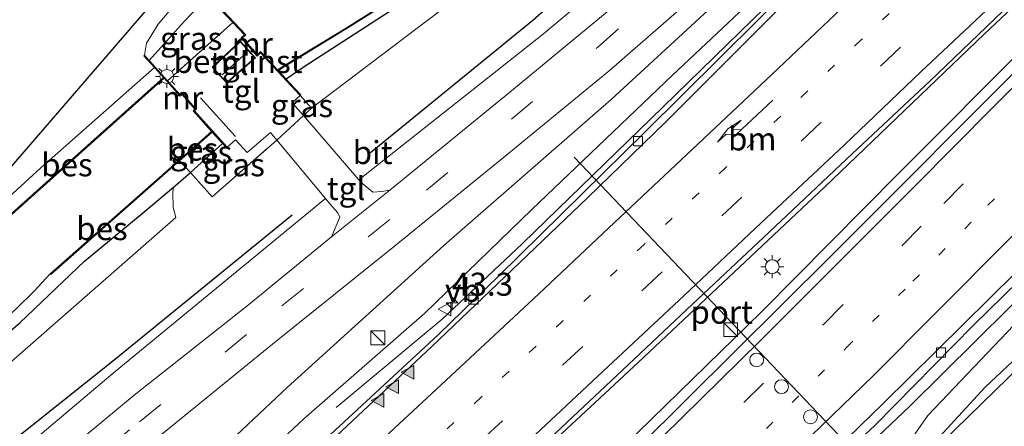
# Model space of a CAD drawing. Units: metres. Extents: x 100000 to 110010, y 443747 to 450001.
# Drawn here: x 102560 to 102667, y 444164 to 444208 of the extents above; entities that cross this region are included whole.
import ezdxf
from ezdxf.enums import TextEntityAlignment as Align

# ---------------------------------------------------------------- set-up
doc = ezdxf.new("R2010")
doc.units = ezdxf.units.M
for name, pattern in [('IE-TERREINAFSCHEIDING', [10, 8, -2]), ('VW-1-3_STREEP', [4, 1, -3]), ('VW-3-9_STREEP', [12, 3, -9])]:
    doc.linetypes.add(name, pattern=pattern)
doc.layers.get('0').update_dxf_attribs({"lineweight": 25})
for name, color, linetype, lineweight in [('B-ME-AL-OVERIG-GV-B6', 7, 'BV-GELEIDERAIL', 18), ('B-ME-AM-KILOMETR-S-B1', 7, 'Continuous', 18), ('B-ME-BV-GELEIDECONSTRUCTIE-GELEIDERAIL-L-B1', 213, 'BV-GELEIDERAIL', 18), ('B-ME-GW-KRUINLIJN-L-B1', 93, 'Continuous', 18), ('B-ME-GW-TEENLIJN-L-B1', 93, 'Continuous', 18), ('B-ME-IE-GRASLAND-GV-B6', 93, 'Continuous', 18), ('B-ME-IE-GRONDWERKLIJN-GROND_INGERICHT-GV-B6', 253, 'Continuous', 18), ('B-ME-IE-INRICHTINGSELEMENT-S-B1', 253, 'Continuous', 18), ('B-ME-IE-MEUBILAIR_WEGMEUBILAIR-LICHTMAST-S-B1', 8, 'Continuous', 18), ('B-ME-IE-TERREINAFSCHEIDING-RASTERHEKWERK-L-B1', 8, 'IE-TERREINAFSCHEIDING', 18), ('B-ME-KG-KADASTRAAL-DAKRAND-L-B1', 13, 'Continuous', 18), ('B-ME-KG-KADASTRAAL-NOKLIJN-L-B1', 13, 'Continuous', 18), ('B-ME-MW-MUUR-GV-B6', 8, 'IE-TERREINAFSCHEIDING-KUNSTMATIG', 18), ('B-ME-OG-WATER-GV-B6', 153, 'Continuous', 18), ('B-ME-VH-VERH_SOORT-BETON-OVERIG-GV-B6', 8, 'IE-TERREINAFSCHEIDING-NATUURLIJK-HOUTWAL', 18), ('B-ME-VH-VERH_SOORT-BITUMEN-GV-B6', 8, 'IE-TERREINAFSCHEIDING-NATUURLIJK-HOUTWAL', 18), ('B-ME-VH-VERH_SOORT-TEGELS-GV-B6', 8, 'Continuous', 18), ('B-ME-VV-KOLK-S-B1', 8, 'Continuous', 18), ('B-ME-VW-DRIP-S-B1', 8, 'Continuous', 18), ('B-ME-VW-MARKERING-13STREEP-045-L-B1', 255, 'VW-1-3_STREEP', 18), ('B-ME-VW-MARKERING-39STREEP-015-L-B1', 255, 'VW-3-9_STREEP', 18), ('B-ME-VW-MARKERING-PIJLRE750-S-B1', 7, 'Continuous', 18), ('B-ME-VW-MARKERING-STREEP-015-L-B1', 7, 'Continuous', 18), ('B-ME-VW-MARKERING-VLAKMARK-S-B1', 7, 'Continuous', 18), ('B-ME-VW-MEUBILAIR_WEGMEUBILAIR-PORTAAL-L-B1', 8, 'Continuous', 18), ('B-ME-VW-MEUBILAIR_WEGMEUBILAIR-VERKEERSBORD-S-B1', 8, 'Continuous', 18)]:
    doc.layers.add(name, color=color, linetype=linetype, lineweight=lineweight)
for name, color, linetype in [('B-ME-GR-BOMENRIJ-L-B1', 10, 'Continuous'), ('B-ME-GW-INSTEEKWATERGANG-L-B1', 10, 'Continuous'), ('B-ME-KG-KADASTRAAL-OPNAMEDTMGRENS-L-B1', 10, 'Continuous'), ('B-ME-OB-BESCHOEIING-GV-B6', 10, 'Continuous')]:
    doc.layers.add(name, color=color, linetype=linetype)
doc.styles.add('NLCS-ISO', font='NLCS-ISO.TTF')
doc.linetypes.add('BV-GELEIDERAIL', pattern='A,10,-3,[108,NLCS.SHX,S=1,R=0,X=0,Y=0],-3', length=16)
doc.linetypes.add('IE-TERREINAFSCHEIDING-KUNSTMATIG', pattern='A,4,[82,NLCS.SHX,S=0.75,R=90,X=0,Y=0],4,-2', length=10)
doc.linetypes.add('IE-TERREINAFSCHEIDING-NATUURLIJK-HOUTWAL', pattern='A,7,-1.5,[67,NLCS.SHX,S=0.75,R=45,X=0,Y=0],-1.5,7,-1.5,[70,NLCS.SHX,S=0.75,R=0,X=0,Y=0],-1.5', length=20)

# ---------------------------------------------------------------- blocks, each defined once
blk = doc.blocks.new('hecto')
for p, q in [((0, 0.625), (-0.625, 0)), ((0, -0.625), (0, 0.625)), ((-0.625, 0), (0.625, 0)), ((0.625, 0), (0, -0.625))]:
    blk.add_line(p, q)
blk = doc.blocks.new('verfsymbol')
for color in [252, 253]:
    blk.add_hatch(color=color).paths.add_polyline_path([(0.75, -0.625), (0, 0.75), (-0.75, -0.625)])
blk.add_lwpolyline([(0.75, -0.625), (0, 0.75), (-0.75, -0.625)], close=True)
blk = doc.blocks.new('pijlr')
for p, q in [((0, 0, 0.1), (5.45, 0, 0.1)), ((5.45, -0.75, 0.1), (4.7, 0, 0.1)), ((6.2, -0.75, 0.1), (5.45, 0, 0.1)), ((4, -0.75, 0.1), (5.45, -0.75, 0.1)), ((5.7, -1.05, 0.1), (4, -0.75, 0.1)), ((7.5, -0.75, 0.1), (5.7, -1.05, 0.1)), ((7.5, -0.75, 0.1), (6.2, -0.75, 0.1))]:
    blk.add_line(p, q)
blk = doc.blocks.new('kast')
blk.add_line((-0.75, -0.75), (0.75, 0.75))
blk.add_lwpolyline([(-0.75, 0.75), (0.75, 0.75), (0.75, -0.75), (-0.75, -0.75)], close=True)
blk = doc.blocks.new('lantaarnpaal')
for p, q in [((0, 0.75), (0, 1.25)), ((-0.75, 0), (-1.25, 0)), ((-0.88, 0.88), (-0.53, 0.53)), ((0.53, 0.53), (0.88, 0.88)), ((0.75, 0), (1.25, 0)), ((-0.53, -0.53), (-0.88, -0.88)), ((0, -0.75), (0, -1.25)), ((0.53, -0.53), (0.88, -0.88))]:
    blk.add_line(p, q)
blk.add_circle((0, 0), 0.75)
blk = doc.blocks.new('kolk')
blk.add_lwpolyline([(-0.5, -0.5), (0.5, -0.5), (0.5, 0.5), (-0.5, 0.5)], close=True)
blk = doc.blocks.new('dtb')
blk.add_circle((0, 0), 0.75)
blk = doc.blocks.new('verkeersbord')
for p, q in [((0, 0.75), (-0.75, -0.625)), ((0.75, -0.625), (0, 0.75)), ((-0.75, -0.625), (0.75, -0.625))]:
    blk.add_line(p, q)

msp = doc.modelspace()

# ---------------------------------------------------------------- linework, layer by layer
at = {"layer": 'B-ME-AL-OVERIG-GV-B6'}
msp.add_polyline3d([(102585.688, 444203.59, -5.694), (102582.581, 444200.839, -5.694), (102580.988, 444202.56, -5.694), (102584.041, 444205.384, -5.694), (102585.688, 444203.59, -5.694)], dxfattribs=at)
at = {"layer": 'B-ME-BV-GELEIDECONSTRUCTIE-GELEIDERAIL-L-B1'}
for points in [[(102594.437, 444165.621, -4.533), (102605.971, 444175.237, -3.834), (102614.668, 444183.423, -3.675), (102629.93, 444198.285, -3.67), (102647.899, 444215.797, -3.411), (102659.063, 444226.696, -3.571), (102672.665, 444239.1, -3.637), (102686.615, 444251.384, -3.659), (102711.377, 444273.863, -3.73), (102723.127, 444284.579, -3.708), (102724.5021, 444285.7991, -3.7122)], [(102463.438, 444019.683, -3.351), (102463.519, 444019.758, -3.352), (102486.846, 444041.523, -3.379), (102510.592, 444063.02, -3.286), (102530.405, 444080.848, -3.286), (102548.869, 444098.037, -3.192), (102568.608, 444116.226, -3.176), (102588.107, 444134.204, -3.176), (102608.607, 444153.182, -3.165), (102627.242, 444170.522, -3.181), (102647.47, 444189.534, -3.192), (102664.799, 444206.151, -3.071), (102681.218, 444221.665, -3.088), (102698.517, 444238.075, -3.088), (102718.875, 444257.595, -3.187), (102733.957, 444271.662, -3.368), (102735.713, 444273.2927, -3.4156)], [(102465.47, 444013.344, -3.186), (102477.693, 444024.296, -3.181), (102494.481, 444039.286, -3.175), (102507.462, 444050.81, -3.208), (102522.243, 444064.219, -3.131), (102538.147, 444078.765, -3.17), (102551.811, 444091.375, -3.049), (102566.407, 444104.924, -3.12), (102580.901, 444118.626, -3.049), (102597.253, 444134.112, -3.098), (102612.822, 444148.971, -3.054), (102627.186, 444162.923, -3.23), (102640.622, 444175.999, -3.296), (102655.526, 444191.063, -3.318), (102669.732, 444205.299, -3.021), (102684.717, 444220.373, -3.049), (102695.056, 444230.486, -3.22), (102708.382, 444243.86, -3.428), (102722.551, 444258.035, -3.285), (102734.143, 444269.602, -3.4), (102734.9651, 444270.3819, -3.3895)], [(102599.438, 444109.584, -4.518), (102612.3, 444123.52, -3.594), (102621.072, 444131.862, -3.594), (102640.2, 444150.09, -3.709), (102656.725, 444165.759, -3.572), (102674.697, 444183.577, -3.616), (102695.383, 444204.174, -3.352), (102712.236, 444220.919, -3.357), (102730.134, 444239.097, -3.511), (102747.692, 444257.007, -3.583)]]:
    msp.add_polyline3d(points, dxfattribs=at)
at = {"layer": 'B-ME-GR-BOMENRIJ-L-B1'}
for points in [[(102598.185, 444193.328, -5.692), (102615.804, 444207.668, -5.692), (102634.464, 444224.197, -5.334), (102642.324, 444231.447, -5.329)], [(102431.342, 444054.407, -5.779), (102441.274, 444062.141, -5.774), (102453.971, 444072.985, -5.774), (102470.803, 444087.633, -5.774), (102492.698, 444107.107, -5.769), (102519.309, 444128.899, -5.791), (102546.547, 444151.861, -5.851), (102570.352, 444170.808, -5.879), (102589.658, 444186.562, -5.703)], [(102570.061, 444073.088, -5.342), (102573.61, 444076.563, -5.342), (102602.427, 444105.007, -5.342), (102623.805, 444125.904, -5.182), (102636.176, 444138.579, -5.199), (102648.081, 444149.125, -5.375), (102657.238, 444158.933, -5.177), (102677.587, 444178.793, -5.21), (102679.204, 444180.566, -5.155)]]:
    msp.add_polyline3d(points, dxfattribs=at)
at = {"layer": 'B-ME-GW-INSTEEKWATERGANG-L-B1'}
msp.add_line((102582.104, 444194.299, -5.994), (102578.644, 444191.142, -6.219), dxfattribs=at)
for points in [[(102643.369, 444235.673, -5.641), (102642.072, 444237.061, -5.679), (102641.492, 444237.458, -5.712), (102640.819, 444237.543, -5.729), (102640.183, 444237.389, -5.734), (102639.46, 444236.85, -5.723), (102627.497, 444227.055, -5.767), (102616.337, 444218.41, -5.894), (102614.351, 444217.244, -5.921), (102611.593, 444215.728, -5.982), (102602.433, 444210.055, -5.96), (102590.961, 444202.601, -5.982), (102589.019, 444201.28, -6.205)], [(102574.711, 444202.545, -6.57), (102562.377, 444191.641, -6.57), (102558.069, 444187.72, -6.575), (102554.38, 444185.134, -6.575), (102546.433, 444178.531, -6.575), (102530.52, 444164.759, -6.592), (102516.283, 444151.668, -6.581), (102501.564, 444138.772, -6.581), (102488.675, 444127.519, -6.592), (102466.541, 444108.317, -6.592), (102445.963, 444089.344, -6.592), (102442.725, 444086.362, -6.581), (102440.753, 444084.803, -6.581), (102437.713, 444082.89, -6.581), (102427.374, 444076.461, -6.581), (102417.037, 444070.068, -6.652)], [(102425.13, 444061.614, -6.615), (102431.244, 444065.326, -6.439), (102438.786, 444070.433, -6.433), (102443.955, 444073.908, -6.406), (102450.88, 444079.259, -6.384), (102461.241, 444087.993, -6.4), (102473.412, 444098.58, -6.395), (102484.593, 444108.367, -6.428), (102493.31, 444116.269, -6.395), (102504.787, 444126.019, -6.384), (102514.521, 444134.988, -6.378), (102527.132, 444145.77, -6.428), (102538.122, 444155.895, -6.494), (102549.954, 444166.132, -6.488), (102560.106, 444174.805, -6.422), (102567.129, 444181.516, -6.527), (102573.402, 444186.677, -6.543), (102576.788, 444189.561, -6.334), (102578.644, 444191.142, -6.219)]]:
    msp.add_polyline3d(points, dxfattribs=at)
at = {"layer": 'B-ME-GW-KRUINLIJN-L-B1'}
for points in [[(102596.916, 444190.344, -5.505), (102616.94, 444206.18, -5.5), (102630.874, 444217.924, -5.406), (102644.497, 444231.15, -5.368), (102646.228, 444233.304, -5.155)], [(102655.562, 444224.183, -4.627), (102643.625, 444213.665, -4.55), (102630.95, 444201.708, -4.55)], [(102445.159, 444037.466, -4.847), (102463.305, 444051.844, -4.83), (102476.901, 444063.016, -4.775), (102493.596, 444076.987, -4.759), (102510.701, 444092.012, -4.764), (102532.988, 444111.77, -4.687), (102554.292, 444131.359, -4.687), (102571.278, 444146.023, -4.72), (102590.955, 444164.388, -4.611), (102604.066, 444175.879, -4.616), (102615.695, 444187.124, -4.484), (102630.95, 444201.708, -4.55)], [(102485.41, 443994.955, -4.738), (102510.241, 444020.108, -4.716), (102536.941, 444046.663, -4.645), (102553.575, 444062.516, -4.749), (102578.14, 444086.403, -4.65), (102603.678, 444110.869, -4.612), (102616.351, 444123.897, -4.54), (102638.747, 444145.155, -4.535), (102650.825, 444156.351, -4.507), (102656.768, 444162.019, -4.502), (102658.669, 444164.757, -4.502), (102668.015, 444174.552, -4.502), (102680.525, 444186.472, -4.452), (102681.962, 444187.699, -4.436), (102683.107, 444187.533, -4.375), (102684.992, 444187.466, -4.375), (102686.425, 444188.071, -4.381), (102687.602, 444188.691, -4.381), (102688.783, 444189.826, -4.39)], [(102593.308, 444188.321, -5.614), (102570.455, 444169.542, -5.944), (102528.993, 444134.532, -5.927), (102486.045, 444097.567, -5.614), (102451.056, 444066.908, -5.614), (102432.135, 444053.488, -5.781)]]:
    msp.add_polyline3d(points, dxfattribs=at)
at = {"layer": 'B-ME-GW-TEENLIJN-L-B1'}
for points in [[(102614.661, 444255.411, -6.09), (102615.198, 444254.159, -6.028), (102615.377, 444252.387, -5.967), (102609.882, 444235.501, -6.165), (102608.243, 444231.994, -6.22), (102607.197, 444230.007, -6.248), (102605.799, 444228.814, -6.237), (102600.454, 444225.289, -6.237), (102587.486, 444217.068, -6.33), (102580.645, 444212.54, -6.473), (102578.697, 444211.07, -6.462), (102577.336, 444209.874, -6.462), (102575.11, 444207.23, -6.462), (102573.844, 444205.168, -6.44), (102573.647, 444203.88, -6.369)], [(102643.105, 444235.249, -5.729), (102627.423, 444224.714, -5.842), (102607.13, 444209.748, -5.754), (102591.784, 444198.125, -5.744)], [(102653.706, 444226.126, -4.759), (102640.283, 444213.82, -5.127), (102624.29, 444199.051, -5.166), (102606.133, 444183.23, -5.193), (102589.125, 444167.801, -5.358), (102572.644, 444152.269, -5.347), (102556.549, 444137.821, -5.468), (102539.793, 444123.539, -5.413), (102521.622, 444107.706, -5.479), (102506.612, 444094.804, -5.49), (102488.297, 444078.021, -5.6), (102471.912, 444063.756, -5.507), (102464.392, 444057.382, -5.446), (102455.536, 444050.888, -5.446), (102442.417, 444040.754, -5.501)], [(102426.86, 444059.822, -6.531), (102441.599, 444069.261, -6.399), (102455.244, 444079.684, -6.289), (102469.784, 444092.648, -6.322), (102491.465, 444111.198, -6.278), (102518.001, 444134.813, -6.311), (102548.67, 444161.448, -6.366), (102577.049, 444186.263, -6.278), (102576.753, 444187.338, -6.278), (102576.721, 444189.025, -6.278), (102576.788, 444189.561, -6.334)], [(102690.642, 444188.054, -4.838), (102688.779, 444187.037, -4.898), (102685.406, 444185.66, -4.997), (102683.227, 444184.572, -5.124), (102677.477, 444179.625, -5.129), (102664.904, 444167.856, -5.14), (102647.143, 444148.5, -5.476), (102632.66, 444135.57, -5.25), (102614.522, 444118.018, -5.255), (102605.291, 444110.012, -5.107)]]:
    msp.add_polyline3d(points, dxfattribs=at)
at = {"layer": 'B-ME-IE-GRASLAND-GV-B6'}
for points in [[(102498.408, 444016.337, -4.418), (102518.86, 444036.286, -4.418), (102536.384, 444053.014, -4.39), (102554.645, 444070.771, -4.33), (102573.036, 444088.032, -4.313), (102594.11, 444108.184, -4.33), (102606.368, 444119.753, -4.324), (102617.768, 444130.605, -4.335), (102638.617, 444150.407, -4.385), (102652.914, 444163.69, -4.357), (102663.602, 444174.528, -4.357), (102678.489, 444189.093, -4.253), (102695.215, 444206.339, -4.138), (102724.214, 444235.093, -4.209), (102746.971, 444257.714, -4.308)], [(102458.76, 444044.043, -4.782), (102447.45, 444035.472, -4.782), (102445.159, 444037.466, -4.847), (102463.305, 444051.844, -4.83), (102476.901, 444063.016, -4.775), (102493.596, 444076.987, -4.759), (102510.701, 444092.012, -4.764), (102532.988, 444111.77, -4.687), (102554.292, 444131.359, -4.687), (102571.278, 444146.023, -4.72), (102590.955, 444164.388, -4.611), (102604.066, 444175.879, -4.616), (102615.695, 444187.124, -4.484), (102630.95, 444201.708, -4.55), (102643.625, 444213.665, -4.55), (102655.562, 444224.183, -4.627), (102661.749, 444230.255, -4.627), (102673.131, 444240.708, -4.603)], [(102673.157, 444238.482, -4.37), (102666.392, 444232.527, -4.296), (102662.558, 444229.631, -4.331), (102651.122, 444218.523, -4.364), (102640.27, 444207.717, -4.342), (102627.957, 444195.537, -4.375), (102612.098, 444179.938, -4.502), (102605.552, 444173.551, -4.524), (102593.31, 444162.221, -4.452), (102578.995, 444149.04, -4.48), (102565.143, 444136.266, -4.568), (102554.615, 444126.472, -4.562), (102540.049, 444113.646, -4.595), (102518.277, 444094.218, -4.623), (102506.111, 444083.803, -4.667), (102494.24, 444073.467, -4.645), (102479.243, 444060.717, -4.738), (102468.095, 444051.561, -4.76), (102458.76, 444044.043, -4.782)], [(102643.105, 444235.249, -5.729), (102627.423, 444224.714, -5.842), (102607.13, 444209.748, -5.754), (102591.784, 444198.125, -5.744), (102590.53, 444199.492, -5.994), (102590.604, 444199.56, -5.994), (102589.378, 444200.891, -6.094), (102589.019, 444201.28, -6.205), (102590.961, 444202.601, -5.982), (102602.433, 444210.055, -5.96), (102611.593, 444215.728, -5.982), (102614.351, 444217.244, -5.921), (102616.337, 444218.41, -5.894), (102627.497, 444227.055, -5.767), (102639.46, 444236.85, -5.723), (102640.183, 444237.389, -5.734), (102640.819, 444237.543, -5.729), (102641.492, 444237.458, -5.712), (102642.072, 444237.061, -5.679), (102643.369, 444235.673, -5.641), (102643.105, 444235.249, -5.729)], [(102596.916, 444190.344, -5.505), (102590.912, 444197.318, -5.669), (102591.784, 444198.125, -5.744), (102607.13, 444209.748, -5.754), (102627.423, 444224.714, -5.842), (102643.105, 444235.249, -5.729), (102646.228, 444233.304, -5.155), (102644.497, 444231.15, -5.368), (102630.874, 444217.924, -5.406), (102616.94, 444206.18, -5.5), (102596.916, 444190.344, -5.505)], [(102600.274, 444189.21, -5.526), (102599.394, 444189.073, -5.526), (102598.438, 444189.022, -5.504), (102597.12, 444190.108, -5.499), (102596.916, 444190.344, -5.505), (102616.94, 444206.18, -5.5), (102630.874, 444217.924, -5.406), (102644.497, 444231.15, -5.368), (102646.228, 444233.304, -5.155), (102647.652, 444232.417, -4.893), (102648.195, 444231.891, -4.893), (102641.925, 444225.252, -5.163), (102632.191, 444216.004, -5.235), (102625.145, 444209.632, -5.306), (102613.688, 444200.205, -5.422), (102600.274, 444189.21, -5.526)], [(102640.283, 444213.82, -5.127), (102624.29, 444199.051, -5.166), (102606.133, 444183.23, -5.193), (102589.125, 444167.801, -5.358), (102572.644, 444152.269, -5.347), (102556.549, 444137.821, -5.468), (102539.793, 444123.539, -5.413), (102521.622, 444107.706, -5.479), (102506.612, 444094.804, -5.49), (102488.297, 444078.021, -5.6), (102471.912, 444063.756, -5.507), (102464.392, 444057.382, -5.446), (102455.536, 444050.888, -5.446), (102442.417, 444040.754, -5.501)], [(102445.159, 444037.466, -4.847), (102442.417, 444040.754, -5.501), (102455.536, 444050.888, -5.446), (102464.392, 444057.382, -5.446), (102471.912, 444063.756, -5.507), (102488.297, 444078.021, -5.6), (102506.612, 444094.804, -5.49), (102521.622, 444107.706, -5.479), (102539.793, 444123.539, -5.413), (102556.549, 444137.821, -5.468), (102572.644, 444152.269, -5.347), (102589.125, 444167.801, -5.358), (102606.133, 444183.23, -5.193), (102624.29, 444199.051, -5.166), (102640.283, 444213.82, -5.127)], [(102643.625, 444213.665, -4.55), (102630.95, 444201.708, -4.55), (102615.695, 444187.124, -4.484), (102604.066, 444175.879, -4.616), (102590.955, 444164.388, -4.611), (102571.278, 444146.023, -4.72), (102554.292, 444131.359, -4.687), (102532.988, 444111.77, -4.687), (102510.701, 444092.012, -4.764), (102493.596, 444076.987, -4.759), (102476.901, 444063.016, -4.775), (102463.305, 444051.844, -4.83), (102445.159, 444037.466, -4.847)], [(102602.433, 444210.055, -5.96), (102590.961, 444202.601, -5.982), (102589.019, 444201.28, -6.205), (102588.166, 444202.207, -6.469), (102588.806, 444202.622, -6.469), (102595.443, 444206.649, -6.469), (102606.118, 444213.392, -6.469)], [(102574.164, 444203.304, -6.319), (102577.94, 444207.517, -5.989), (102580.559, 444210.29, -6.094), (102583.241, 444207.423, -6.077), (102576.139, 444201.102, -6.127), (102574.164, 444203.304, -6.319)], [(102442.417, 444040.754, -5.501), (102437.064, 444047.629, -5.559), (102447.014, 444054.974, -5.559), (102464.765, 444069.627, -5.537), (102485.467, 444087.721, -5.537), (102506.975, 444106.312, -5.564), (102524.907, 444121.518, -5.564), (102537.666, 444132.12, -5.641), (102555.889, 444146.581, -5.658), (102572.784, 444160.482, -5.63), (102587.523, 444172.489, -5.57), (102600.77, 444183.157, -5.405), (102612.796, 444192.902, -5.361), (102624.067, 444202.196, -5.284), (102632.789, 444209.767, -5.24)], [(102485.381, 444040.642, -4.177), (102494.026, 444048.552, -4.172), (102502.763, 444056.512, -4.166), (102511.589, 444064.537, -4.16), (102519.722, 444071.934, -4.135), (102528.571, 444080.039, -4.123), (102537.147, 444087.897, -4.126), (102546.234, 444096.23, -4.107), (102554.702, 444104.035, -4.073), (102563.553, 444112.193, -4.069), (102572.179, 444120.154, -4.046), (102581.153, 444128.465, -4.039), (102589.508, 444136.196, -4.032), (102598.394, 444144.424, -4.018), (102607.151, 444152.545, -4.031), (102615.902, 444160.646, -3.995), (102624.294, 444168.528, -3.996), (102633.134, 444176.852, -3.983), (102641.457, 444184.681, -3.965), (102650.47, 444193.162, -3.932), (102658.905, 444201.072, -3.93), (102667.684, 444209.484, -3.859)], [(102670.662, 444204.608, -3.748), (102648.12, 444182.017, -3.819), (102622.038, 444156.105, -3.808), (102607.547, 444142.193, -3.808), (102591.886, 444127.405, -3.825), (102567.998, 444104.965, -3.868), (102544.817, 444083.723, -3.868), (102518.353, 444059.385, -3.918), (102503.878, 444046.456, -3.94), (102482.473, 444027.472, -3.956)], [(102488.675, 444127.519, -6.592), (102501.564, 444138.772, -6.581), (102516.283, 444151.668, -6.581), (102530.52, 444164.759, -6.592), (102546.433, 444178.531, -6.575), (102554.38, 444185.134, -6.575), (102558.069, 444187.72, -6.575), (102562.377, 444191.641, -6.57), (102574.711, 444202.545, -6.57), (102575.697, 444201.445, -6.744), (102558.161, 444185.735, -6.769), (102558.228, 444185.661, -7.069), (102557.442, 444185.416, -7.069), (102556.788, 444185.18, -7.069), (102556.238, 444184.789, -7.069), (102547.025, 444177.127, -7.069), (102531.856, 444164.018, -7.069), (102517.674, 444151.221, -7.069), (102504.308, 444140.157, -7.069), (102493.392, 444130.23, -7.069), (102488.594, 444125.707, -7.069)], [(102590.912, 444197.318, -5.669), (102589.684, 444198.692, -5.692), (102590.53, 444199.492, -5.994), (102591.784, 444198.125, -5.744), (102590.912, 444197.318, -5.669)], [(102578.644, 444191.142, -6.219), (102577.453, 444192.406, -6.819), (102580.992, 444195.536, -6.819), (102582.104, 444194.299, -5.994), (102578.644, 444191.142, -6.219)], [(102588.011, 444194.668, -5.644), (102580.976, 444188.488, -5.819), (102578.644, 444191.142, -6.219), (102582.104, 444194.299, -5.994), (102582.529, 444193.825, -5.994), (102582.603, 444193.892, -5.994), (102583.528, 444194.684, -5.844), (102584.8, 444193.329, -5.844), (102587.312, 444195.475, -5.819), (102588.011, 444194.668, -5.644)], [(102432.135, 444053.488, -5.781), (102426.86, 444059.822, -6.531), (102441.599, 444069.261, -6.399), (102455.244, 444079.684, -6.289), (102469.784, 444092.648, -6.322), (102491.465, 444111.198, -6.278), (102518.001, 444134.813, -6.311), (102548.67, 444161.448, -6.366), (102577.049, 444186.263, -6.278), (102576.753, 444187.338, -6.278), (102576.721, 444189.025, -6.278), (102576.788, 444189.561, -6.334), (102578.644, 444191.142, -6.219), (102580.976, 444188.488, -5.819), (102588.011, 444194.668, -5.644), (102593.308, 444188.321, -5.614), (102570.455, 444169.542, -5.944), (102528.993, 444134.532, -5.927), (102486.045, 444097.567, -5.614), (102451.056, 444066.908, -5.614), (102432.135, 444053.488, -5.781)], [(102489.474, 444113.983, -7.069), (102502.96, 444125.645, -7.069), (102514.946, 444136.421, -7.069), (102525.822, 444145.975, -7.069), (102532.742, 444152.638, -7.069), (102544.677, 444163.122, -7.069), (102551.705, 444169.173, -7.069), (102559.757, 444176.369, -7.069), (102561.648, 444178.246, -7.069), (102563.393, 444180.148, -7.069), (102563.459, 444180.073, -6.819), (102577.453, 444192.406, -6.819), (102578.644, 444191.142, -6.219), (102576.788, 444189.561, -6.334), (102573.402, 444186.677, -6.543), (102567.129, 444181.516, -6.527), (102560.106, 444174.805, -6.422), (102549.954, 444166.132, -6.488), (102538.122, 444155.895, -6.494), (102527.132, 444145.77, -6.428), (102514.521, 444134.988, -6.378), (102504.787, 444126.019, -6.384), (102493.31, 444116.269, -6.395), (102484.593, 444108.367, -6.428)], [(102484.593, 444108.367, -6.428), (102493.31, 444116.269, -6.395), (102504.787, 444126.019, -6.384), (102514.521, 444134.988, -6.378), (102527.132, 444145.77, -6.428), (102538.122, 444155.895, -6.494), (102549.954, 444166.132, -6.488), (102560.106, 444174.805, -6.422), (102567.129, 444181.516, -6.527), (102573.402, 444186.677, -6.543), (102576.788, 444189.561, -6.334), (102576.721, 444189.025, -6.278), (102576.753, 444187.338, -6.278), (102577.049, 444186.263, -6.278), (102548.67, 444161.448, -6.366), (102518.001, 444134.813, -6.311), (102491.465, 444111.198, -6.278)], [(102486.045, 444097.567, -5.614), (102528.993, 444134.532, -5.927), (102570.455, 444169.542, -5.944), (102593.308, 444188.321, -5.614), (102593.778, 444187.758, -5.611), (102594.618, 444186.767, -5.617), (102594.829, 444186.286, -5.617), (102593.943, 444184.164, -5.564), (102584.756, 444176.639, -5.581), (102572.509, 444166.973, -5.68), (102558.898, 444155.684, -5.641), (102541.804, 444141.698, -5.674), (102527.022, 444129.774, -5.702), (102508.372, 444113.937, -5.493), (102494.07, 444101.95, -5.504), (102481.179, 444090.808, -5.488)], [(102677.477, 444179.625, -5.129), (102664.904, 444167.856, -5.14), (102647.143, 444148.5, -5.476), (102632.66, 444135.57, -5.25), (102614.522, 444118.018, -5.255), (102605.291, 444110.012, -5.107), (102604.545, 444109.529, -5.107), (102581.394, 444087.091, -5.118), (102557.858, 444063.798, -5.228), (102536.128, 444042.332, -5.272), (102521.376, 444027.788, -5.272), (102505.276, 444011.992, -5.272)], [(102512, 444016.968, -5.349), (102528.519, 444033.305, -5.344), (102539.468, 444044.06, -5.349), (102553.921, 444058.513, -5.311), (102570.798, 444075.268, -5.212), (102588.392, 444092.618, -5.212), (102605.411, 444108.739, -5.206), (102605.977, 444109.271, -5.113), (102605.854, 444109.646, -5.113), (102605.632, 444109.899, -5.107), (102605.291, 444110.012, -5.107), (102614.522, 444118.018, -5.255), (102632.66, 444135.57, -5.25), (102647.143, 444148.5, -5.476), (102664.904, 444167.856, -5.14), (102677.477, 444179.625, -5.129)], [(102668.015, 444174.552, -4.502), (102658.669, 444164.757, -4.502), (102656.768, 444162.019, -4.502), (102650.825, 444156.351, -4.507), (102638.747, 444145.155, -4.535), (102616.351, 444123.897, -4.54), (102603.678, 444110.869, -4.612), (102578.14, 444086.403, -4.65), (102553.575, 444062.516, -4.749), (102536.941, 444046.663, -4.645), (102510.241, 444020.108, -4.716)], [(102510.241, 444020.108, -4.716), (102536.941, 444046.663, -4.645), (102553.575, 444062.516, -4.749), (102578.14, 444086.403, -4.65), (102603.678, 444110.869, -4.612), (102616.351, 444123.897, -4.54), (102638.747, 444145.155, -4.535), (102650.825, 444156.351, -4.507), (102656.768, 444162.019, -4.502), (102658.669, 444164.757, -4.502), (102668.015, 444174.552, -4.502)]]:
    msp.add_polyline3d(points, dxfattribs=at)
at = {"layer": 'B-ME-IE-GRONDWERKLIJN-GROND_INGERICHT-GV-B6'}
for points in [[(102417.037, 444070.068, -6.652), (102416.287, 444071.859, -6.744), (102431.194, 444080.134, -6.744), (102443.252, 444090.397, -6.766), (102556.469, 444188.65, -6.656), (102579.254, 444215.06, -6.574)], [(102580.559, 444210.29, -6.094), (102577.94, 444207.517, -5.989), (102574.164, 444203.304, -6.319), (102573.647, 444203.88, -6.369), (102573.844, 444205.168, -6.44), (102575.11, 444207.23, -6.462), (102577.336, 444209.874, -6.462)], [(102577.336, 444209.874, -6.462), (102575.11, 444207.23, -6.462), (102573.844, 444205.168, -6.44), (102573.647, 444203.88, -6.369), (102573.573, 444203.813, -6.369), (102574.711, 444202.545, -6.57), (102562.377, 444191.641, -6.57), (102558.069, 444187.72, -6.575), (102554.38, 444185.134, -6.575), (102546.433, 444178.531, -6.575), (102530.52, 444164.759, -6.592), (102516.283, 444151.668, -6.581), (102501.564, 444138.772, -6.581), (102488.675, 444127.519, -6.592), (102466.541, 444108.317, -6.592), (102445.963, 444089.344, -6.592), (102442.725, 444086.362, -6.581), (102440.753, 444084.803, -6.581), (102437.713, 444082.89, -6.581), (102427.374, 444076.461, -6.581), (102417.037, 444070.068, -6.652)]]:
    msp.add_polyline3d(points, dxfattribs=at)
at = {"layer": 'B-ME-IE-TERREINAFSCHEIDING-RASTERHEKWERK-L-B1'}
for p, q in [((102583.241, 444207.423, -6.077), (102576.139, 444201.102, -6.127)), ((102583.507, 444195.061, -5.763), (102579.736, 444199.254, -5.708))]:
    msp.add_line(p, q, dxfattribs=at)
msp.add_polyline3d([(102577.387, 444192.481, -7.069), (102577.453, 444192.406, -6.819), (102578.644, 444191.142, -6.219), (102580.976, 444188.488, -5.819), (102588.011, 444194.668, -5.644), (102590.912, 444197.318, -5.669), (102591.784, 444198.125, -5.744), (102590.53, 444199.492, -5.994), (102587.64, 444202.629, -6.045)], dxfattribs=at)
at = {"layer": 'B-ME-KG-KADASTRAAL-DAKRAND-L-B1'}
msp.add_polyline3d([(102582.584, 444200.909, -3.494), (102581.059, 444202.557, -3.494), (102584.038, 444205.313, -3.494), (102585.617, 444203.593, -3.494), (102582.584, 444200.909, -3.494)], dxfattribs=at)
at = {"layer": 'B-ME-KG-KADASTRAAL-NOKLIJN-L-B1'}
msp.add_line((102584.773, 444204.203, -3.319), (102582.058, 444201.757, -3.344), dxfattribs=at)
at = {"layer": 'B-ME-KG-KADASTRAAL-OPNAMEDTMGRENS-L-B1'}
msp.add_polyline3d([(102416.287, 444071.859, -6.744), (102431.194, 444080.134, -6.744), (102443.252, 444090.397, -6.766), (102556.469, 444188.65, -6.656), (102579.254, 444215.06, -6.574)], dxfattribs=at)
at = {"layer": 'B-ME-MW-MUUR-GV-B6'}
for points in [[(102580.632, 444210.358, -6.094), (102581.684, 444209.233, -6.119), (102582.732, 444208.113, -6.498), (102582.801, 444208.039, -6.794), (102584.638, 444206.075, -6.794), (102584.272, 444205.753, -6.794), (102585.891, 444203.933, -6.794), (102586.249, 444204.287, -6.794), (102588.097, 444202.281, -6.794), (102588.166, 444202.207, -6.469), (102589.019, 444201.28, -6.205), (102589.378, 444200.891, -6.094), (102590.604, 444199.56, -5.994), (102590.53, 444199.492, -5.994), (102587.64, 444202.629, -6.045), (102586.246, 444204.143, -6.069), (102585.886, 444203.788, -6.069), (102584.13, 444205.762, -6.069), (102584.495, 444206.082, -6.069), (102583.241, 444207.423, -6.077), (102580.559, 444210.29, -6.094), (102580.632, 444210.358, -6.094)], [(102573.647, 444203.88, -6.369), (102574.164, 444203.304, -6.319), (102576.139, 444201.102, -6.127), (102577.513, 444199.57, -5.994), (102577.74, 444199.728, -5.994), (102579.257, 444198, -5.994), (102579.074, 444197.819, -5.994), (102582.603, 444193.892, -5.994), (102582.529, 444193.825, -5.994), (102582.104, 444194.299, -5.994), (102580.992, 444195.536, -6.819), (102580.925, 444195.61, -7.069), (102578.936, 444197.823, -7.069), (102579.12, 444198.005, -7.069), (102577.724, 444199.595, -7.069), (102577.498, 444199.437, -7.069), (102575.763, 444201.371, -7.069), (102575.697, 444201.445, -6.744), (102574.711, 444202.545, -6.57), (102573.573, 444203.813, -6.369), (102573.647, 444203.88, -6.369)]]:
    msp.add_polyline3d(points, dxfattribs=at)
at = {"layer": 'B-ME-OB-BESCHOEIING-GV-B6'}
for points in [[(102645.622, 444234.27, -6.794), (102645.319, 444234.459, -6.469), (102642.02, 444238.16, -6.469), (102640.11, 444238.489, -6.469), (102634.953, 444234.323, -6.469), (102626.473, 444227.665, -6.469), (102618.623, 444221.397, -6.469), (102614.371, 444218.371, -6.469), (102606.118, 444213.392, -6.469), (102595.443, 444206.649, -6.469), (102588.806, 444202.622, -6.469), (102588.166, 444202.207, -6.469), (102588.097, 444202.281, -6.794), (102588.753, 444202.707, -6.794), (102595.39, 444206.734, -6.794), (102606.065, 444213.477, -6.794), (102614.316, 444218.455, -6.794), (102618.563, 444221.477, -6.794), (102626.411, 444227.743, -6.794), (102634.891, 444234.401, -6.794), (102640.082, 444238.595, -6.794), (102642.071, 444238.253, -6.794), (102645.622, 444234.27, -6.794)], [(102558.228, 444185.661, -7.069), (102558.161, 444185.735, -6.769), (102575.697, 444201.445, -6.744), (102575.763, 444201.371, -7.069), (102558.228, 444185.661, -7.069)], [(102577.453, 444192.406, -6.819), (102577.387, 444192.481, -7.069), (102580.925, 444195.61, -7.069), (102580.992, 444195.536, -6.819), (102577.453, 444192.406, -6.819)], [(102563.393, 444180.148, -7.069), (102577.387, 444192.481, -7.069), (102577.453, 444192.406, -6.819), (102563.459, 444180.073, -6.819), (102563.393, 444180.148, -7.069)]]:
    msp.add_polyline3d(points, dxfattribs=at)
at = {"layer": 'B-ME-OG-WATER-GV-B6'}
for points in [[(102606.065, 444213.477, -6.794), (102595.39, 444206.734, -6.794), (102588.753, 444202.707, -6.794), (102588.097, 444202.281, -6.794), (102586.249, 444204.287, -6.794), (102585.891, 444203.933, -6.794), (102584.272, 444205.753, -6.794), (102584.638, 444206.075, -6.794), (102582.801, 444208.039, -6.794)], [(102558.228, 444185.661, -7.069), (102575.763, 444201.371, -7.069), (102577.498, 444199.437, -7.069), (102577.724, 444199.595, -7.069), (102579.12, 444198.005, -7.069), (102578.936, 444197.823, -7.069), (102580.925, 444195.61, -7.069), (102577.387, 444192.481, -7.069), (102563.393, 444180.148, -7.069), (102561.648, 444178.246, -7.069), (102559.757, 444176.369, -7.069)]]:
    msp.add_polyline3d(points, dxfattribs=at)
at = {"layer": 'B-ME-VH-VERH_SOORT-BETON-OVERIG-GV-B6'}
for points in [[(102456.759, 444041.904, -4.814), (102448.05, 444035.284, -4.814), (102447.45, 444035.472, -4.782), (102458.76, 444044.043, -4.782), (102468.095, 444051.561, -4.76), (102479.243, 444060.717, -4.738), (102494.24, 444073.467, -4.645), (102506.111, 444083.803, -4.667), (102518.277, 444094.218, -4.623), (102540.049, 444113.646, -4.595), (102554.615, 444126.472, -4.562), (102565.143, 444136.266, -4.568), (102578.995, 444149.04, -4.48), (102593.31, 444162.221, -4.452), (102605.552, 444173.551, -4.524), (102612.098, 444179.938, -4.502), (102627.957, 444195.537, -4.375), (102640.27, 444207.717, -4.342), (102651.122, 444218.523, -4.364)], [(102646.66, 444213.062, -4.359), (102638.385, 444204.794, -4.389), (102630.159, 444196.57, -4.425), (102621.727, 444188.405, -4.433), (102613.596, 444180.624, -4.472), (102604.826, 444172.24, -4.551), (102596.226, 444164.197, -4.589), (102587.248, 444155.753, -4.555), (102579.105, 444148.214, -4.536), (102569.802, 444139.769, -4.59), (102561.273, 444132.017, -4.624), (102552.44, 444123.98, -4.668), (102543.238, 444115.628, -4.664), (102535.192, 444108.328, -4.659), (102526.328, 444100.605, -4.71), (102516.91, 444092.584, -4.72), (102508.303, 444085.209, -4.661), (102499.622, 444077.611, -4.666), (102491.052, 444070.217, -4.74), (102481.969, 444062.561, -4.762), (102473.083, 444055.179, -4.81), (102463.414, 444047.286, -4.774), (102459.199, 444043.871, -4.799), (102456.759, 444041.904, -4.814)], [(102678.489, 444189.093, -4.253), (102663.602, 444174.528, -4.357), (102652.914, 444163.69, -4.357), (102638.617, 444150.407, -4.385), (102617.768, 444130.605, -4.335), (102606.368, 444119.753, -4.324), (102594.11, 444108.184, -4.33), (102573.036, 444088.032, -4.313), (102554.645, 444070.771, -4.33), (102536.384, 444053.014, -4.39), (102518.86, 444036.286, -4.418), (102498.408, 444016.337, -4.418)], [(102498.764, 444017.621, -4.435), (102507.518, 444026.255, -4.416), (102515.639, 444034.17, -4.399), (102523.126, 444041.43, -4.385), (102537.68, 444055.47, -4.357), (102559.393, 444076.393, -4.315), (102562.968, 444079.851, -4.308), (102579.35, 444094.951, -4.297), (102588.17, 444103.271, -4.33), (102604.301, 444118.547, -4.275), (102633.198, 444146.028, -4.33), (102653.839, 444166.066, -4.303), (102674.049, 444186.031, -4.27)]]:
    msp.add_polyline3d(points, dxfattribs=at)
at = {"layer": 'B-ME-VH-VERH_SOORT-BITUMEN-GV-B6'}
for points in [[(102491.052, 444070.217, -4.74), (102499.622, 444077.611, -4.666), (102508.303, 444085.209, -4.661), (102516.91, 444092.584, -4.72), (102526.328, 444100.605, -4.71), (102535.192, 444108.328, -4.659), (102543.238, 444115.628, -4.664), (102552.44, 444123.98, -4.668), (102561.273, 444132.017, -4.624), (102569.802, 444139.769, -4.59), (102579.105, 444148.214, -4.536), (102587.248, 444155.753, -4.555), (102596.226, 444164.197, -4.589), (102604.826, 444172.24, -4.551), (102613.596, 444180.624, -4.472), (102621.727, 444188.405, -4.433), (102630.159, 444196.57, -4.425), (102638.385, 444204.794, -4.389), (102646.66, 444213.062, -4.359)], [(102667.684, 444209.484, -3.859), (102658.905, 444201.072, -3.93), (102650.47, 444193.162, -3.932), (102641.457, 444184.681, -3.965), (102633.134, 444176.852, -3.983), (102624.294, 444168.528, -3.996), (102615.902, 444160.646, -3.995), (102607.151, 444152.545, -4.031), (102598.394, 444144.424, -4.018), (102589.508, 444136.196, -4.032), (102581.153, 444128.465, -4.039), (102572.179, 444120.154, -4.046), (102563.553, 444112.193, -4.069), (102554.702, 444104.035, -4.073), (102546.234, 444096.23, -4.107), (102537.147, 444087.897, -4.126), (102528.571, 444080.039, -4.123), (102519.722, 444071.934, -4.135), (102511.589, 444064.537, -4.16), (102502.763, 444056.512, -4.166), (102494.026, 444048.552, -4.172), (102485.381, 444040.642, -4.177), (102476.516, 444032.512, -4.178), (102472.039, 444028.298, -4.18)], [(102481.179, 444090.808, -5.488), (102494.07, 444101.95, -5.504), (102508.372, 444113.937, -5.493), (102527.022, 444129.774, -5.702), (102541.804, 444141.698, -5.674), (102558.898, 444155.684, -5.641), (102572.509, 444166.973, -5.68), (102584.756, 444176.639, -5.581), (102593.943, 444184.164, -5.564), (102600.274, 444189.21, -5.526), (102613.688, 444200.205, -5.422), (102625.145, 444209.632, -5.306)], [(102632.789, 444209.767, -5.24), (102624.067, 444202.196, -5.284), (102612.796, 444192.902, -5.361), (102600.77, 444183.157, -5.405), (102587.523, 444172.489, -5.57), (102572.784, 444160.482, -5.63), (102555.889, 444146.581, -5.658), (102537.666, 444132.12, -5.641), (102524.907, 444121.518, -5.564), (102506.975, 444106.312, -5.564), (102485.467, 444087.721, -5.537)], [(102465.677, 444012.7, -3.956), (102482.473, 444027.472, -3.956), (102503.878, 444046.456, -3.94), (102518.353, 444059.385, -3.918), (102544.817, 444083.723, -3.868), (102567.998, 444104.965, -3.868), (102591.886, 444127.405, -3.825), (102607.547, 444142.193, -3.808), (102622.038, 444156.105, -3.808), (102648.12, 444182.017, -3.819), (102670.662, 444204.608, -3.748)], [(102674.049, 444186.031, -4.27), (102653.839, 444166.066, -4.303), (102633.198, 444146.028, -4.33), (102604.301, 444118.547, -4.275), (102588.17, 444103.271, -4.33), (102579.35, 444094.951, -4.297), (102562.968, 444079.851, -4.308), (102559.393, 444076.393, -4.315), (102537.68, 444055.47, -4.357), (102523.126, 444041.43, -4.385), (102515.639, 444034.17, -4.399), (102507.518, 444026.255, -4.416), (102498.764, 444017.621, -4.435)]]:
    msp.add_polyline3d(points, dxfattribs=at)
at = {"layer": 'B-ME-VH-VERH_SOORT-TEGELS-GV-B6'}
for points in [[(102584.13, 444205.762, -6.069), (102585.886, 444203.788, -6.069), (102586.246, 444204.143, -6.069), (102587.64, 444202.629, -6.045), (102590.53, 444199.492, -5.994), (102589.684, 444198.692, -5.692), (102590.912, 444197.318, -5.669), (102588.011, 444194.668, -5.644), (102587.312, 444195.475, -5.819), (102584.8, 444193.329, -5.844), (102583.528, 444194.684, -5.844), (102582.603, 444193.892, -5.994), (102579.074, 444197.819, -5.994), (102579.257, 444198, -5.994), (102577.74, 444199.728, -5.994), (102577.513, 444199.57, -5.994), (102576.139, 444201.102, -6.127), (102583.241, 444207.423, -6.077), (102584.495, 444206.082, -6.069), (102584.13, 444205.762, -6.069)], [(102580.988, 444202.56, -5.694), (102582.581, 444200.839, -5.694), (102585.688, 444203.59, -5.694), (102584.041, 444205.384, -5.694), (102580.988, 444202.56, -5.694)], [(102600.274, 444189.21, -5.526), (102593.943, 444184.164, -5.564), (102594.829, 444186.286, -5.617), (102594.618, 444186.767, -5.617), (102593.778, 444187.758, -5.611), (102593.308, 444188.321, -5.614), (102588.011, 444194.668, -5.644), (102590.912, 444197.318, -5.669), (102596.916, 444190.344, -5.505), (102597.12, 444190.108, -5.499), (102598.438, 444189.022, -5.504), (102599.394, 444189.073, -5.526), (102600.274, 444189.21, -5.526)]]:
    msp.add_polyline3d(points, dxfattribs=at)
at = {"layer": 'B-ME-VW-MARKERING-13STREEP-045-L-B1'}
for points in [[(102730.3984, 444281.0815, -4.3111), (102722.095, 444272.942, -4.268), (102713.249, 444264.427, -4.234), (102704.351, 444255.889, -4.199), (102695.5, 444247.416, -4.162), (102686.673, 444238.983, -4.14), (102677.908, 444230.635, -4.139), (102669.105, 444222.304, -4.052), (102660.296, 444213.916, -4.094), (102651.459, 444205.536, -4.131), (102645.624, 444199.983, -4.138), (102636.755, 444191.67, -4.192), (102627.868, 444183.32, -4.222), (102619.071, 444175.023, -4.25), (102610.159, 444166.727, -4.272), (102601.299, 444158.445, -4.293), (102592.378, 444150.19, -4.29), (102583.481, 444141.91, -4.302), (102574.545, 444133.682, -4.304), (102565.611, 444125.45, -4.323), (102556.317, 444116.924, -4.337), (102547.49, 444108.805, -4.355)], [(102649.8425, 444172.1305, -4.2163), (102657.054, 444179.337, -4.236), (102665.208, 444187.585, -4.19), (102674.079, 444196.518, -4.121), (102682.306, 444204.755, -4.075), (102690.559, 444212.966, -4.138), (102698.724, 444221.225, -4.159), (102708.99, 444231.429, -4.127), (102725.367, 444247.848, -4.17), (102734.258, 444256.64, -4.247), (102742.1854, 444264.5343, -4.2713)], [(102550.893, 444077.431, -4.147), (102565.399, 444090.848, -4.087), (102577.082, 444101.86, -4.043), (102592.282, 444116.242, -4.043), (102606.694, 444129.933, -4.026), (102623.961, 444146.587, -3.988), (102638.338, 444160.49, -4.048), (102649.8425, 444172.1305, -4.2163)]]:
    msp.add_polyline3d(points, dxfattribs=at)
at = {"layer": 'B-ME-VW-MARKERING-39STREEP-015-L-B1'}
for points in [[(102434.272, 444048.738, -5.588), (102439.96, 444052.825, -5.533), (102446.292, 444057.629, -5.517), (102452.868, 444062.981, -5.506), (102459.503, 444068.476, -5.478), (102471.508, 444078.9, -5.44), (102486.275, 444091.842, -5.478), (102501.395, 444105.003, -5.5), (102519.886, 444120.609, -5.489), (102535.516, 444133.43, -5.588), (102548.129, 444143.751, -5.544), (102560.409, 444153.689, -5.462), (102573.09, 444164.071, -5.522), (102588.56, 444176.66, -5.473), (102604.271, 444189.218, -5.379), (102622.854, 444204.753, -5.236), (102635.015, 444215.345, -5.203), (102648.802, 444228.608, -4.967), (102659.682, 444239.348, -5.055), (102666.904, 444246.693, -5.181), (102675.301, 444254.978, -5.187), (102689.175, 444268.833, -5.192), (102703.603, 444282.781, -5.341), (102715.048, 444292.209, -5.341)], [(102647.3723, 444174.682, -3.9307), (102660.408, 444187.77, -3.924), (102677.633, 444205.07, -3.787), (102694.818, 444222.284, -3.868), (102712.298, 444239.722, -3.886), (102729.716, 444257.051, -3.95), (102739.0007, 444266.3357, -3.9902)], [(102664.299, 444212.902, -3.973), (102655.717, 444204.753, -4.024), (102647.109, 444196.603, -4.035), (102638.498, 444188.471, -4.085), (102629.831, 444180.363, -4.114), (102621.215, 444172.267, -4.135), (102612.495, 444164.198, -4.15), (102603.848, 444156.102, -4.173), (102595.202, 444147.995, -4.169), (102586.499, 444139.956, -4.186), (102577.781, 444131.912, -4.186), (102569.062, 444123.857, -4.2), (102560.357, 444115.806, -4.209), (102551.63, 444107.821, -4.224), (102542.861, 444099.8, -4.252), (102534.108, 444091.851, -4.256), (102525.384, 444083.818, -4.29), (102516.596, 444075.891, -4.278), (102508.164, 444068.288, -4.293), (102499.476, 444060.538, -4.321), (102490.601, 444052.529, -4.333)], [(102482.7874, 444019.7384, -4.0984), (102499.717, 444035.926, -4.032), (102517.981, 444052.272, -4.027), (102535.644, 444068.303, -4.065), (102544.292, 444076.233, -4.016), (102570.231, 444100.444, -3.944), (102595.823, 444124.775, -3.906), (102613.213, 444141.324, -3.884), (102623.785, 444151.551, -3.856), (102638.692, 444166.162, -3.873), (102647.3723, 444174.682, -3.9307)]]:
    msp.add_polyline3d(points, dxfattribs=at)
at = {"layer": 'B-ME-VW-MARKERING-STREEP-015-L-B1'}
for points in [[(102483.6957, 444026.5682, -3.9847), (102483.907, 444026.755, -3.985), (102497.572, 444038.891, -3.983), (102517.33, 444056.548, -3.946), (102534.436, 444072.165, -3.959), (102551.749, 444088.154, -3.918), (102569.194, 444104.308, -3.901), (102587.14, 444121.379, -3.894), (102604.573, 444138.007, -3.873), (102621.356, 444154.076, -3.837), (102640.48, 444172.877, -3.865), (102657.236, 444189.637, -3.787), (102674.339, 444206.892, -3.719), (102692.668, 444225.237, -3.82), (102709.811, 444242.355, -3.817), (102726.392, 444258.871, -3.858), (102735.7744, 444268.1996, -3.9002)], [(102708.6501, 444225.1685, -4.2191), (102702.2324, 444218.7253, -4.2461), (102693.692, 444210.151, -4.282), (102685.09, 444201.548, -4.161), (102676.696, 444193.149, -4.248), (102667.938, 444184.328, -4.315), (102659.477, 444175.836, -4.398), (102652.7782, 444169.0981, -4.353)], [(102666.786, 444210.417, -3.872), (102657.971, 444202.094, -3.931), (102649.6, 444194.11, -3.938), (102640.58, 444185.666, -3.98), (102632.235, 444177.788, -3.995), (102623.405, 444169.552, -4.018), (102614.929, 444161.616, -4.018), (102606.174, 444153.455, -4.047), (102597.458, 444145.358, -4.044), (102588.547, 444137.103, -4.06), (102580.287, 444129.435, -4.061), (102571.211, 444121.054, -4.077), (102562.677, 444113.163, -4.088), (102553.896, 444105.132, -4.101), (102545.301, 444097.241, -4.132), (102536.28, 444089.074, -4.128), (102527.558, 444081.131, -4.149), (102518.77, 444073.148, -4.172), (102510.576, 444065.716, -4.146), (102501.826, 444057.738, -4.204), (102493.094, 444049.712, -4.192), (102484.421, 444041.713, -4.22)], [(102649.985, 444209.611, -4.227), (102641.758, 444201.781, -4.25), (102633.092, 444193.648, -4.302), (102624.669, 444185.713, -4.331), (102616.404, 444177.94, -4.354), (102607.393, 444169.553, -4.392), (102598.716, 444161.474, -4.418), (102589.837, 444153.262, -4.412), (102581.455, 444145.51, -4.423), (102572.587, 444137.31, -4.428), (102563.727, 444129.234, -4.451), (102555.08, 444121.366, -4.472), (102545.66, 444112.909, -4.508), (102537.593, 444105.647, -4.527), (102528.841, 444097.886, -4.553), (102519.541, 444089.644, -4.579), (102511.021, 444082.268, -4.565), (102502.432, 444074.856, -4.58), (102493.61, 444067.278, -4.603), (102484.49, 444059.633, -4.61), (102475.305, 444052.087, -4.669), (102465.828, 444044.548, -4.678), (102461.553, 444041.17, -4.678)], [(102561.395, 444081.582, -4.244), (102577.69, 444096.785, -4.191), (102590.325, 444108.702, -4.191), (102604.195, 444122.008, -4.169), (102618.787, 444135.978, -4.196), (102636.968, 444153.799, -4.235), (102652.7782, 444169.0981, -4.353)]]:
    msp.add_polyline3d(points, dxfattribs=at)
at = {"layer": 'B-ME-VW-MEUBILAIR_WEGMEUBILAIR-PORTAAL-L-B1'}
msp.add_line((102652.318, 444159.156, 4.389), (102620.277, 444192.801, 4.345), dxfattribs=at)

# ---------------------------------------------------------------- block references
at = {"layer": 'B-ME-AM-KILOMETR-S-B1', "rotation": 90}
msp.add_blockref('hecto', (102607.032, 444176.982, -4.602), dxfattribs=at)
at = {"layer": 'B-ME-IE-INRICHTINGSELEMENT-S-B1', "rotation": 90}
for p in [(102598.978, 444173.188, -3.851), (102637.272, 444174.076, -3.124)]:
    msp.add_blockref('kast', p, dxfattribs=at)
at = {"layer": 'B-ME-IE-MEUBILAIR_WEGMEUBILAIR-LICHTMAST-S-B1', "rotation": 90}
for p in [(102576.071, 444201.569, -5.919), (102641.789, 444180.918, -3.807)]:
    msp.add_blockref('lantaarnpaal', p, dxfattribs=at)
at = {"layer": 'B-ME-VV-KOLK-S-B1', "rotation": 90}
for p in [(102627.211, 444194.54, -4.401), (102609.36, 444177.343, -4.434), (102660.104, 444171.61, -4.374)]:
    msp.add_blockref('kolk', p, dxfattribs=at)
at = {"layer": 'B-ME-VW-DRIP-S-B1', "rotation": 90}
for p in [(102640.094, 444170.794, 4.345), (102642.796, 444167.891, 4.334), (102645.941, 444164.621, 4.345)]:
    msp.add_blockref('dtb', p, dxfattribs=at)
at = {"layer": 'B-ME-VW-MARKERING-PIJLRE750-S-B1', "rotation": 222.867}
msp.add_blockref('pijlr', (102641.857, 444198.986, -4.204), dxfattribs=at)
at = {"layer": 'B-ME-VW-MARKERING-VLAKMARK-S-B1', "rotation": 90}
for p in [(102602.243, 444169.452, -4.565), (102600.58, 444167.886, -4.575), (102598.99, 444166.409, -4.575)]:
    msp.add_blockref('verfsymbol', p, dxfattribs=at)
at = {"layer": 'B-ME-VW-MEUBILAIR_WEGMEUBILAIR-VERKEERSBORD-S-B1', "rotation": 90}
msp.add_blockref('verkeersbord', (102606.267, 444176.316, -4.593), dxfattribs=at)

# ---------------------------------------------------------------- texts
at = {"layer": 'B-ME-AL-OVERIG-GV-B6', "ltscale": 0.2, "style": 'NLCS-ISO'}
msp.add_text('bem.inst', height=2.5, dxfattribs=at).set_placement((102583.7972, 444203.1926), align=Align.MIDDLE_CENTER)
at = {"layer": 'B-ME-AM-KILOMETR-S-B1', "ltscale": 0.2, "style": 'NLCS-ISO'}
msp.add_text('43.3', height=2.5, dxfattribs=at).set_placement((102607.032, 444176.982, -4.602), align=Align.BOTTOM_LEFT)
at = {"layer": 'B-ME-IE-GRASLAND-GV-B6', "ltscale": 0.2, "style": 'NLCS-ISO'}
for p in [(102578.7025, 444205.696), (102590.734, 444198.405), (102579.7785, 444193.339), (102583.3275, 444191.9815)]:
    msp.add_text('gras', height=2.5, dxfattribs=at).set_placement(p, align=Align.MIDDLE_CENTER)
at = {"layer": 'B-ME-MW-MUUR-GV-B6', "ltscale": 0.2, "style": 'NLCS-ISO'}
for p in [(102585.3419, 444205.0899), (102577.7789, 444199.2609)]:
    msp.add_text('mr', height=2.5, dxfattribs=at).set_placement(p, align=Align.MIDDLE_CENTER)
at = {"layer": 'B-ME-OB-BESCHOEIING-GV-B6', "ltscale": 0.2, "style": 'NLCS-ISO'}
for p in [(102578.842, 444193.6878), (102565.2154, 444191.9746), (102569.017, 444185.0512)]:
    msp.add_text('bes', height=2.5, dxfattribs=at).set_placement(p, align=Align.MIDDLE_CENTER)
at = {"layer": 'B-ME-VH-VERH_SOORT-BITUMEN-GV-B6', "ltscale": 0.2, "style": 'NLCS-ISO'}
msp.add_text('bit', height=2.5, dxfattribs=at).set_placement((102598.3992, 444193.3095), align=Align.MIDDLE_CENTER)
at = {"layer": 'B-ME-VH-VERH_SOORT-TEGELS-GV-B6', "ltscale": 0.2, "style": 'NLCS-ISO'}
for p in [(102582.8572, 444202.9866), (102584.1435, 444199.9679), (102595.5242, 444189.4038)]:
    msp.add_text('tgl', height=2.5, dxfattribs=at).set_placement(p, align=Align.MIDDLE_CENTER)
at = {"layer": 'B-ME-VW-MARKERING-13STREEP-045-L-B1', "ltscale": 0.2, "style": 'NLCS-ISO'}
msp.add_text('bm', height=2.5, dxfattribs=at).set_placement((102639.6197, 444194.7845), align=Align.MIDDLE_CENTER)
at = {"layer": 'B-ME-VW-MEUBILAIR_WEGMEUBILAIR-PORTAAL-L-B1', "ltscale": 0.2, "style": 'NLCS-ISO'}
msp.add_text('port', height=2.5, dxfattribs=at).set_placement((102636.2975, 444175.9785), align=Align.MIDDLE_CENTER)
at = {"layer": 'B-ME-VW-MEUBILAIR_WEGMEUBILAIR-VERKEERSBORD-S-B1', "ltscale": 0.2, "style": 'NLCS-ISO'}
msp.add_text('vb', height=2.5, dxfattribs=at).set_placement((102606.267, 444176.316, -4.593), align=Align.BOTTOM_LEFT)

doc.saveas('drawing.dxf')
